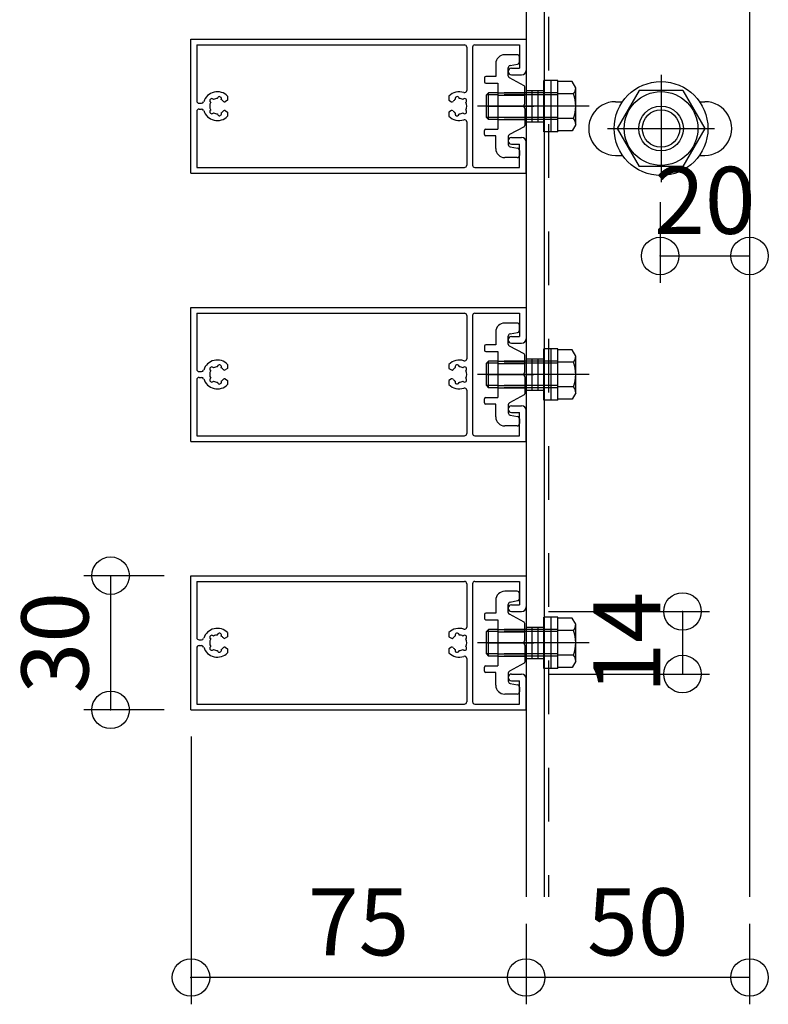
# Model space of a CAD drawing. Extents: x 60 to 20141, y -14160 to 3468.
# Drawn here: x 1799 to 1967, y -2908 to -2688 of the extents above; entities that cross this region are included whole.
import ezdxf

# ---------------------------------------------------------------- set-up
doc = ezdxf.new("R2010")
doc.units = 0
doc.header["$LTSCALE"] = 6
for name, pattern in [('CENTER', [23, 20, -1, 1, -1]), ('DASHED', [4, 2, -2]), ('DOT', [2, 1, -1])]:
    doc.linetypes.add(name, pattern=pattern)
for name, color, linetype in [('ストリンガー', 7, 'CONTINUOUS'), ('パネル', 7, 'CONTINUOUS'), ('ボルトセット', 7, 'CONTINUOUS'), ('ボルトナット', 7, 'CONTINUOUS'), ('取付金具', 7, 'CONTINUOUS'), ('寸法', 7, 'CONTINUOUS'), ('鉄骨下地', 7, 'CONTINUOUS')]:
    doc.layers.add(name, color=color, linetype=linetype)
doc.styles.get("Standard").update_dxf_attribs({"font": 'txt', "bigfont": 'bigfont'})
doc.dimstyles.new('M7DIMSTL', dxfattribs={"dimscale": 6, "dimtxt": 2.5, "dimasz": 2.5, "dimexe": 1.25, "dimexo": 0.625, "dimtad": 1, "dimdsep": 46, "dimtxsty": 'Standard', "dimcen": 2.5, "dimadec": 0, "dimazin": 0, "dimtfac": 1, "dimtmove": 0, "dimatfit": 3, "dimfxl": 0, "dimarcsym": 0})

# ---------------------------------------------------------------- blocks, each defined once
blk = doc.blocks.new('BK1077')
at = {"layer": 'パネル', "color": 0, "linetype": 'Continuous'}
for p, q in [((1837.34, -2811.95), (1912.34, -2811.95)), ((1837.34, -2841.95), (1837.34, -2811.95)), ((1838.64, -2813.25), (1898.54, -2813.25)), ((1838.64, -2813.25), (1838.64, -2825.8)), ((1899.04, -2813.75), (1899.04, -2823.43)), ((1900.34, -2813.75), (1900.34, -2840.15)), ((1900.84, -2813.25), (1910.84, -2813.25)), ((1910.84, -2813.25), (1910.84, -2818.45)), ((1912.34, -2811.95), (1912.34, -2818.95)), ((1909.09, -2818.45), (1910.84, -2818.45)), ((1909.09, -2819.95), (1911.34, -2819.95)), ((1845.54, -2824.69), (1845.54, -2825.63)), ((1895.04, -2824.69), (1895.04, -2825.63)), ((1839.14, -2826.3), (1839.7, -2826.3)), ((1841.75, -2826.09), (1841.69, -2826.03)), ((1842.38, -2825.46), (1842.32, -2825.4)), ((1843.24, -2825.23), (1843.26, -2825.15)), ((1844.11, -2825.46), (1844.13, -2825.38)), ((1845.54, -2825.63), (1844.98, -2825.95)), ((1895.04, -2825.63), (1895.61, -2825.95)), ((1896.48, -2825.46), (1896.46, -2825.38)), ((1897.35, -2825.23), (1897.33, -2825.15)), ((1898.2, -2825.46), (1898.26, -2825.4)), ((1898.84, -2826.09), (1898.9, -2826.03)), ((1838.64, -2828.1), (1838.64, -2840.65)), ((1839.14, -2827.6), (1839.7, -2827.6)), ((1841.75, -2827.81), (1841.69, -2827.87)), ((1842.38, -2828.45), (1842.32, -2828.51)), ((1843.24, -2828.68), (1843.26, -2828.76)), ((1844.11, -2828.45), (1844.13, -2828.53)), ((1844.98, -2827.95), (1845.54, -2828.28)), ((1845.54, -2828.28), (1845.54, -2829.21)), ((1895.61, -2827.95), (1895.04, -2828.28)), ((1895.04, -2828.28), (1895.04, -2829.21)), ((1896.48, -2828.45), (1896.46, -2828.53)), ((1897.35, -2828.68), (1897.33, -2828.76)), ((1898.2, -2828.45), (1898.26, -2828.51)), ((1898.84, -2827.81), (1898.9, -2827.87)), ((1899.04, -2830.48), (1899.04, -2840.15)), ((1909.09, -2833.95), (1911.34, -2833.95)), ((1909.09, -2835.45), (1910.84, -2835.45)), ((1910.84, -2840.65), (1910.84, -2835.45)), ((1912.34, -2841.95), (1912.34, -2834.95)), ((1837.34, -2841.95), (1912.34, -2841.95)), ((1838.64, -2840.65), (1898.54, -2840.65)), ((1900.84, -2840.65), (1910.84, -2840.65))]:
    blk.add_line(p, q, dxfattribs=at)
for centre, radius, start, end in [((1898.54, -2813.75), 0.5, 0, 90), ((1900.84, -2813.75), 0.5, 90, 180), ((1900.84, -2813.75), 0.5, 90, 180), ((1909.09, -2819.2), 0.75, 90, 270), ((1911.34, -2818.95), 1, -90, 0), ((1843.24, -2826.95), 3.22, 44.5062, 162.0176), ((1843.7, -2825.26), 0.45, -15, 164.9999), ((1897.34, -2826.95), 3.22, 71.2073, 135.4938), ((1896.89, -2825.26), 0.45, 15.0001, 195), ((1898.54, -2823.43), 0.5, -108.7927, 0), ((1839.14, -2825.8), 0.5, 180, 270), ((1839.7, -2825.8), 0.5, -90, -17.9824), ((1843.24, -2826.95), 1.72, 150, 210), ((1842.01, -2825.72), 0.45, 44.9998, 224.9996), ((1843.24, -2826.95), 1.72, 90, 120), ((1843.24, -2826.95), 1.72, 38.5196, 60), ((1844.83, -2825.69), 0.3, -141.4805, -60.0001), ((1895.76, -2825.69), 0.3, -119.9999, -38.5195), ((1897.34, -2826.95), 1.72, 120, 141.4804), ((1897.34, -2826.95), 1.72, 60, 90), ((1898.58, -2825.72), 0.45, -44.9996, 135.0002), ((1897.34, -2826.95), 1.72, -30, 30), ((1839.14, -2828.1), 0.5, 90, 180), ((1839.7, -2828.1), 0.5, 17.9824, 90), ((1843.24, -2826.95), 3.22, -162.0176, -44.5062), ((1842.01, -2828.19), 0.45, 134.9999, 314.9995), ((1843.24, -2826.95), 1.72, -120, -89.8653), ((1843.7, -2828.64), 0.45, -165, 14.9999), ((1843.24, -2826.95), 1.72, -59.8783, -38.5196), ((1844.83, -2828.21), 0.3, 60.0001, 141.4805), ((1897.34, -2826.95), 3.22, -135.4938, -71.2073), ((1895.76, -2828.21), 0.3, 38.5195, 119.9999), ((1897.34, -2826.95), 1.72, -141.4804, -120.1217), ((1896.89, -2828.64), 0.45, 165, 345), ((1897.34, -2826.95), 1.72, -90.1347, -60), ((1898.58, -2828.19), 0.45, -134.9995, 45.0001), ((1898.54, -2830.48), 0.5, 0, 108.7927), ((1909.09, -2834.7), 0.75, 90, 270), ((1911.34, -2834.95), 1, 0, 90), ((1898.54, -2840.15), 0.5, -90, 0), ((1900.84, -2840.15), 0.5, -180, -90)]:
    blk.add_arc(centre, radius, start, end, dxfattribs=at)
blk = doc.blocks.new('BK1078')
at = {"layer": 'パネル', "color": 0, "linetype": 'Continuous'}
for p, q in [((1837.34, -2751.95), (1912.34, -2751.95)), ((1837.34, -2781.95), (1837.34, -2751.95)), ((1912.34, -2751.95), (1912.34, -2758.95)), ((1838.64, -2753.25), (1898.54, -2753.25)), ((1838.64, -2753.25), (1838.64, -2765.8)), ((1899.04, -2753.75), (1899.04, -2763.43)), ((1900.34, -2753.75), (1900.34, -2780.15)), ((1900.84, -2753.25), (1910.84, -2753.25)), ((1910.84, -2753.25), (1910.84, -2758.45)), ((1909.09, -2758.45), (1910.84, -2758.45)), ((1909.09, -2759.95), (1911.34, -2759.95)), ((1842.38, -2765.46), (1842.32, -2765.4)), ((1843.24, -2765.23), (1843.26, -2765.15)), ((1844.11, -2765.46), (1844.13, -2765.38)), ((1845.54, -2765.63), (1844.98, -2765.95)), ((1845.54, -2764.69), (1845.54, -2765.63)), ((1895.04, -2764.69), (1895.04, -2765.63)), ((1895.04, -2765.63), (1895.61, -2765.95)), ((1896.48, -2765.46), (1896.46, -2765.38)), ((1897.35, -2765.23), (1897.33, -2765.15)), ((1898.2, -2765.46), (1898.26, -2765.4)), ((1839.14, -2766.3), (1839.7, -2766.3)), ((1839.14, -2767.6), (1839.7, -2767.6)), ((1841.75, -2766.09), (1841.69, -2766.03)), ((1841.75, -2767.81), (1841.69, -2767.87)), ((1898.84, -2766.09), (1898.9, -2766.03)), ((1898.84, -2767.81), (1898.9, -2767.87)), ((1838.64, -2768.1), (1838.64, -2780.65)), ((1842.38, -2768.45), (1842.32, -2768.51)), ((1843.24, -2768.68), (1843.26, -2768.76)), ((1844.11, -2768.45), (1844.13, -2768.53)), ((1844.98, -2767.95), (1845.54, -2768.28)), ((1845.54, -2768.28), (1845.54, -2769.21)), ((1895.61, -2767.95), (1895.04, -2768.28)), ((1895.04, -2768.28), (1895.04, -2769.21)), ((1896.48, -2768.45), (1896.46, -2768.53)), ((1897.35, -2768.68), (1897.33, -2768.76)), ((1898.2, -2768.45), (1898.26, -2768.51)), ((1899.04, -2770.48), (1899.04, -2780.15)), ((1909.09, -2773.95), (1911.34, -2773.95)), ((1909.09, -2775.45), (1910.84, -2775.45)), ((1910.84, -2780.65), (1910.84, -2775.45)), ((1912.34, -2781.95), (1912.34, -2774.95)), ((1838.64, -2780.65), (1898.54, -2780.65)), ((1900.84, -2780.65), (1910.84, -2780.65)), ((1837.34, -2781.95), (1912.34, -2781.95))]:
    blk.add_line(p, q, dxfattribs=at)
for centre, radius, start, end in [((1898.54, -2753.75), 0.5, 0, 90), ((1900.84, -2753.75), 0.5, 90, 180), ((1900.84, -2753.75), 0.5, 90, 180), ((1909.09, -2759.2), 0.75, 90, 270), ((1911.34, -2758.95), 1, -90, 0), ((1898.54, -2763.43), 0.5, -108.7927, 0), ((1843.24, -2766.95), 3.22, 44.5062, 162.0176), ((1842.01, -2765.72), 0.45, 44.9998, 224.9996), ((1843.24, -2766.95), 1.72, 90, 120), ((1843.7, -2765.26), 0.45, -15, 164.9999), ((1843.24, -2766.95), 1.72, 38.5196, 60), ((1897.34, -2766.95), 3.22, 71.2073, 135.4938), ((1897.34, -2766.95), 1.72, 120, 141.4804), ((1896.89, -2765.26), 0.45, 15.0001, 195), ((1897.34, -2766.95), 1.72, 60, 90), ((1898.58, -2765.72), 0.45, -44.9996, 135.0002), ((1839.14, -2765.8), 0.5, 180, 270), ((1839.14, -2768.1), 0.5, 90, 180), ((1839.7, -2765.8), 0.5, -90, -17.9824), ((1839.7, -2768.1), 0.5, 17.9824, 90), ((1843.24, -2766.95), 1.72, 150, 210), ((1842.01, -2768.19), 0.45, 134.9999, 314.9995), ((1844.83, -2765.69), 0.3, -141.4805, -60.0001), ((1895.76, -2765.69), 0.3, -119.9999, -38.5195), ((1898.58, -2768.19), 0.45, -134.9995, 45.0001), ((1897.34, -2766.95), 1.72, -30, 30), ((1843.24, -2766.95), 3.22, -162.0176, -44.5062), ((1843.24, -2766.95), 1.72, -120, -89.8653), ((1843.7, -2768.64), 0.45, -165, 14.9999), ((1843.24, -2766.95), 1.72, -59.8783, -38.5196), ((1844.83, -2768.21), 0.3, 60.0001, 141.4805), ((1897.34, -2766.95), 3.22, -135.4938, -71.2073), ((1895.76, -2768.21), 0.3, 38.5195, 119.9999), ((1897.34, -2766.95), 1.72, -141.4804, -120.1217), ((1896.89, -2768.64), 0.45, 165, 345), ((1897.34, -2766.95), 1.72, -90.1347, -60), ((1898.54, -2770.48), 0.5, 0, 108.7927), ((1909.09, -2774.7), 0.75, 90, 270), ((1911.34, -2774.95), 1, 0, 90), ((1898.54, -2780.15), 0.5, -90, 0), ((1900.84, -2780.15), 0.5, -180, -90)]:
    blk.add_arc(centre, radius, start, end, dxfattribs=at)
blk = doc.blocks.new('BK1079')
at = {"layer": 'パネル', "color": 0, "linetype": 'Continuous'}
for p, q in [((1837.34, -2691.95), (1912.34, -2691.95)), ((1837.34, -2721.95), (1837.34, -2691.95)), ((1912.34, -2691.95), (1912.34, -2698.95)), ((1838.64, -2693.25), (1898.54, -2693.25)), ((1838.64, -2693.25), (1838.64, -2705.8)), ((1899.04, -2693.75), (1899.04, -2703.43)), ((1900.34, -2693.75), (1900.34, -2720.15)), ((1900.84, -2693.25), (1910.84, -2693.25)), ((1910.84, -2693.25), (1910.84, -2698.45)), ((1909.09, -2698.45), (1910.84, -2698.45)), ((1909.09, -2699.95), (1911.34, -2699.95)), ((1841.75, -2706.09), (1841.69, -2706.03)), ((1842.38, -2705.46), (1842.32, -2705.4)), ((1843.24, -2705.23), (1843.26, -2705.15)), ((1844.11, -2705.46), (1844.13, -2705.38)), ((1845.54, -2705.63), (1844.98, -2705.95)), ((1845.54, -2704.69), (1845.54, -2705.63)), ((1895.04, -2704.69), (1895.04, -2705.63)), ((1895.04, -2705.63), (1895.61, -2705.95)), ((1896.48, -2705.46), (1896.46, -2705.38)), ((1897.35, -2705.23), (1897.33, -2705.15)), ((1898.2, -2705.46), (1898.26, -2705.4)), ((1898.84, -2706.09), (1898.9, -2706.03)), ((1838.64, -2708.1), (1838.64, -2720.65)), ((1839.14, -2706.3), (1839.7, -2706.3)), ((1839.14, -2707.6), (1839.7, -2707.6)), ((1841.75, -2707.81), (1841.69, -2707.87)), ((1844.98, -2707.95), (1845.54, -2708.28)), ((1845.54, -2708.28), (1845.54, -2709.21)), ((1895.61, -2707.95), (1895.04, -2708.28)), ((1895.04, -2708.28), (1895.04, -2709.21)), ((1898.84, -2707.81), (1898.9, -2707.87)), ((1842.38, -2708.45), (1842.32, -2708.51)), ((1843.24, -2708.68), (1843.26, -2708.76)), ((1844.11, -2708.45), (1844.13, -2708.53)), ((1896.48, -2708.45), (1896.46, -2708.53)), ((1897.35, -2708.68), (1897.33, -2708.76)), ((1898.2, -2708.45), (1898.26, -2708.51)), ((1899.04, -2710.48), (1899.04, -2720.15)), ((1909.09, -2713.95), (1911.34, -2713.95)), ((1912.34, -2721.95), (1912.34, -2714.95)), ((1909.09, -2715.45), (1910.84, -2715.45)), ((1910.84, -2720.65), (1910.84, -2715.45)), ((1838.64, -2720.65), (1898.54, -2720.65)), ((1900.84, -2720.65), (1910.84, -2720.65)), ((1837.34, -2721.95), (1912.34, -2721.95))]:
    blk.add_line(p, q, dxfattribs=at)
for centre, radius, start, end in [((1898.54, -2693.75), 0.5, 0, 90), ((1900.84, -2693.75), 0.5, 90, 180), ((1900.84, -2693.75), 0.5, 90, 180), ((1909.09, -2699.2), 0.75, 90, 270), ((1911.34, -2698.95), 1, -90, 0), ((1843.24, -2706.95), 3.22, 44.5062, 162.0176), ((1897.34, -2706.95), 3.22, 71.2073, 135.4938), ((1898.54, -2703.43), 0.5, -108.7927, 0), ((1839.14, -2705.8), 0.5, 180, 270), ((1839.7, -2705.8), 0.5, -90, -17.9824), ((1843.24, -2706.95), 1.72, 150, 210), ((1842.01, -2705.72), 0.45, 44.9998, 224.9996), ((1843.24, -2706.95), 1.72, 90, 120), ((1843.7, -2705.26), 0.45, -15, 164.9999), ((1843.24, -2706.95), 1.72, 38.5196, 60), ((1844.83, -2705.69), 0.3, -141.4805, -60.0001), ((1895.76, -2705.69), 0.3, -119.9999, -38.5195), ((1897.34, -2706.95), 1.72, 120, 141.4804), ((1896.89, -2705.26), 0.45, 15.0001, 195), ((1897.34, -2706.95), 1.72, 60, 90), ((1898.58, -2705.72), 0.45, -44.9996, 135.0002), ((1897.34, -2706.95), 1.72, -30, 30), ((1839.14, -2708.1), 0.5, 90, 180), ((1839.7, -2708.1), 0.5, 17.9824, 90), ((1843.24, -2706.95), 3.22, -162.0176, -44.5062), ((1842.01, -2708.19), 0.45, 134.9999, 314.9995), ((1843.24, -2706.95), 1.72, -59.8783, -38.5196), ((1844.83, -2708.21), 0.3, 60.0001, 141.4805), ((1895.76, -2708.21), 0.3, 38.5195, 119.9999), ((1897.34, -2706.95), 1.72, -141.4804, -120.1217), ((1898.58, -2708.19), 0.45, -134.9995, 45.0001), ((1843.24, -2706.95), 1.72, -120, -89.8653), ((1843.7, -2708.64), 0.45, -165, 14.9999), ((1897.34, -2706.95), 3.22, -135.4938, -71.2073), ((1896.89, -2708.64), 0.45, 165, 345), ((1897.34, -2706.95), 1.72, -90.1347, -60), ((1898.54, -2710.48), 0.5, 0, 108.7927), ((1909.09, -2714.7), 0.75, 90, 270), ((1911.34, -2714.95), 1, 0, 90), ((1898.54, -2720.15), 0.5, -90, 0), ((1900.84, -2720.15), 0.5, -180, -90)]:
    blk.add_arc(centre, radius, start, end, dxfattribs=at)
blk = doc.blocks.new('BK1086')
at = {"layer": 'ボルトセット', "color": 0, "linetype": 'Continuous'}
for p, q in [((1916.34, -2832.7), (1916.34, -2821.2)), ((1919.44, -2821.2), (1916.34, -2821.2)), ((1917.94, -2832.7), (1917.94, -2821.2)), ((1919.44, -2832.7), (1919.44, -2821.2)), ((1922.65, -2821.45), (1919.44, -2821.45)), ((1923.44, -2822.83), (1922.65, -2821.45)), ((1923.44, -2831.08), (1923.44, -2822.83)), ((1903.44, -2824.45), (1903.94, -2823.95)), ((1903.44, -2829.45), (1903.44, -2824.45)), ((1903.94, -2829.95), (1903.94, -2823.95)), ((1922.94, -2824.2), (1919.44, -2824.2)), ((1903.44, -2829.45), (1903.94, -2829.95)), ((1922.94, -2829.7), (1919.44, -2829.7)), ((1923.44, -2831.08), (1922.65, -2832.45)), ((1919.44, -2832.7), (1916.34, -2832.7)), ((1922.65, -2832.45), (1919.44, -2832.45))]:
    blk.add_line(p, q, dxfattribs=at)
at = {"layer": 'ボルトセット', "color": 0, "linetype": 'DASHED'}
for p, q in [((1906.04, -2824.45), (1903.44, -2824.45)), ((1906.04, -2823.95), (1903.94, -2823.95)), ((1919.44, -2823.95), (1906.04, -2823.95)), ((1919.44, -2824.45), (1906.04, -2824.45)), ((1906.04, -2829.45), (1903.44, -2829.45)), ((1919.44, -2829.45), (1906.04, -2829.45)), ((1906.04, -2829.95), (1903.94, -2829.95)), ((1919.44, -2829.95), (1906.04, -2829.95))]:
    blk.add_line(p, q, dxfattribs=at)
at = {"layer": 'ボルトセット', "color": 0, "linetype": 'CENTER'}
blk.add_line((1926.42, -2826.95), (1901.44, -2826.95), dxfattribs=at)
at = {"layer": 'ボルトセット', "color": 0, "linetype": 'Continuous'}
for centre, radius, start, end in [((1921.3, -2822.83), 2.14, -39.9662, 0), ((1915.63, -2826.95), 7.81, -20.6097, 20.6096), ((1921.3, -2831.08), 2.14, 0, 39.9662)]:
    blk.add_arc(centre, radius, start, end, dxfattribs=at)
blk = doc.blocks.new('BK1087')
at = {"layer": 'ボルトセット', "color": 0, "linetype": 'Continuous'}
for p, q in [((1916.34, -2772.7), (1916.34, -2761.2)), ((1919.44, -2761.2), (1916.34, -2761.2)), ((1917.94, -2772.7), (1917.94, -2761.2)), ((1919.44, -2772.7), (1919.44, -2761.2)), ((1922.65, -2761.45), (1919.44, -2761.45)), ((1923.44, -2762.83), (1922.65, -2761.45)), ((1923.44, -2771.08), (1923.44, -2762.83)), ((1903.44, -2764.45), (1903.94, -2763.95)), ((1903.44, -2769.45), (1903.44, -2764.45)), ((1903.94, -2769.95), (1903.94, -2763.95)), ((1922.94, -2764.2), (1919.44, -2764.2)), ((1903.44, -2769.45), (1903.94, -2769.95)), ((1922.94, -2769.7), (1919.44, -2769.7)), ((1923.44, -2771.08), (1922.65, -2772.45)), ((1919.44, -2772.7), (1916.34, -2772.7)), ((1922.65, -2772.45), (1919.44, -2772.45))]:
    blk.add_line(p, q, dxfattribs=at)
at = {"layer": 'ボルトセット', "color": 0, "linetype": 'DASHED'}
for p, q in [((1906.04, -2764.45), (1903.44, -2764.45)), ((1906.04, -2763.95), (1903.94, -2763.95)), ((1919.44, -2763.95), (1906.04, -2763.95)), ((1919.44, -2764.45), (1906.04, -2764.45)), ((1906.04, -2769.45), (1903.44, -2769.45)), ((1906.04, -2769.95), (1903.94, -2769.95)), ((1919.44, -2769.45), (1906.04, -2769.45)), ((1919.44, -2769.95), (1906.04, -2769.95))]:
    blk.add_line(p, q, dxfattribs=at)
at = {"layer": 'ボルトセット', "color": 0, "linetype": 'CENTER'}
blk.add_line((1926.42, -2766.95), (1901.44, -2766.95), dxfattribs=at)
at = {"layer": 'ボルトセット', "color": 0, "linetype": 'Continuous'}
for centre, radius, start, end in [((1921.3, -2762.83), 2.14, -39.9662, 0), ((1915.63, -2766.95), 7.81, -20.6097, 20.6096), ((1921.3, -2771.08), 2.14, 0, 39.9662)]:
    blk.add_arc(centre, radius, start, end, dxfattribs=at)
blk = doc.blocks.new('BK1088')
at = {"layer": 'ボルトセット', "color": 0, "linetype": 'Continuous'}
for p, q in [((1916.34, -2712.7), (1916.34, -2701.2)), ((1919.44, -2701.2), (1916.34, -2701.2)), ((1917.94, -2712.7), (1917.94, -2701.2)), ((1919.44, -2712.7), (1919.44, -2701.2)), ((1922.65, -2701.45), (1919.44, -2701.45)), ((1923.44, -2702.83), (1922.65, -2701.45)), ((1903.44, -2704.45), (1903.94, -2703.95)), ((1903.94, -2709.95), (1903.94, -2703.95)), ((1923.44, -2711.08), (1923.44, -2702.83)), ((1903.44, -2709.45), (1903.44, -2704.45)), ((1922.94, -2704.2), (1919.44, -2704.2)), ((1903.44, -2709.45), (1903.94, -2709.95)), ((1922.94, -2709.7), (1919.44, -2709.7)), ((1919.44, -2712.7), (1916.34, -2712.7)), ((1922.65, -2712.45), (1919.44, -2712.45)), ((1923.44, -2711.08), (1922.65, -2712.45))]:
    blk.add_line(p, q, dxfattribs=at)
at = {"layer": 'ボルトセット', "color": 0, "linetype": 'DASHED'}
for p, q in [((1906.04, -2703.95), (1903.94, -2703.95)), ((1919.44, -2703.95), (1906.04, -2703.95)), ((1906.04, -2704.45), (1903.44, -2704.45)), ((1919.44, -2704.45), (1906.04, -2704.45)), ((1906.04, -2709.45), (1903.44, -2709.45)), ((1906.04, -2709.95), (1903.94, -2709.95)), ((1919.44, -2709.45), (1906.04, -2709.45)), ((1919.44, -2709.95), (1906.04, -2709.95))]:
    blk.add_line(p, q, dxfattribs=at)
at = {"layer": 'ボルトセット', "color": 0, "linetype": 'CENTER'}
blk.add_line((1926.42, -2706.95), (1901.44, -2706.95), dxfattribs=at)
at = {"layer": 'ボルトセット', "color": 0, "linetype": 'Continuous'}
for centre, radius, start, end in [((1921.3, -2702.83), 2.14, -39.9662, 0), ((1915.63, -2706.95), 7.81, -20.6097, 20.6096), ((1921.3, -2711.08), 2.14, 0, 39.9662)]:
    blk.add_arc(centre, radius, start, end, dxfattribs=at)
blk = doc.blocks.new('BK1466')
at = {"layer": 'ボルトナット', "color": 0, "linetype": 'CENTER'}
for p, q in [((1942.53, -2699.95), (1942.53, -2723.95)), ((1930.53, -2711.95), (1954.53, -2711.95))]:
    blk.add_line(p, q, dxfattribs=at)
at = {"layer": 'ボルトナット', "color": 0, "linetype": 'Continuous'}
for p, q in [((1937.63, -2703.45), (1932.72, -2711.95)), ((1947.44, -2703.45), (1937.63, -2703.45)), ((1947.44, -2703.45), (1952.35, -2711.95)), ((1932.72, -2711.95), (1937.63, -2720.45)), ((1952.35, -2711.95), (1947.44, -2720.45)), ((1947.44, -2720.45), (1937.63, -2720.45))]:
    blk.add_line(p, q, dxfattribs=at)
for radius in [10.5, 8.25, 5, 4.19]:
    blk.add_circle((1942.53, -2711.95), radius, dxfattribs=at)
blk = doc.blocks.new('BK1683')
at = {"layer": '取付金具', "color": 0, "linetype": 'Continuous'}
for p, q in [((1910.34, -2695.45), (1907.54, -2695.45)), ((1910.84, -2697.04), (1910.84, -2695.95)), ((1905.54, -2697.45), (1905.54, -2700.3)), ((1908.34, -2698.36), (1908.34, -2698.36)), ((1908.34, -2700.16), (1908.34, -2698.36)), ((1908.75, -2697.87), (1910.44, -2697.53)), ((1903.04, -2700.6), (1903.04, -2701.5)), ((1905.54, -2700.3), (1903.34, -2700.3)), ((1903.34, -2701.8), (1906.04, -2701.8)), ((1906.04, -2701.8), (1906.04, -2712.1)), ((1911.89, -2702.37), (1908.61, -2700.59)), ((1912.04, -2706.43), (1912.04, -2702.63)), ((1911.74, -2706.95), (1912.04, -2706.43)), ((1911.74, -2706.95), (1912.04, -2707.47)), ((1912.04, -2707.47), (1912.04, -2711.27)), ((1903.04, -2713.3), (1903.04, -2712.4)), ((1903.34, -2712.1), (1906.04, -2712.1)), ((1911.89, -2711.54), (1908.61, -2713.31)), ((1905.54, -2713.6), (1903.34, -2713.6)), ((1905.54, -2716.45), (1905.54, -2713.6)), ((1908.34, -2713.75), (1908.34, -2715.54)), ((1908.75, -2716.03), (1910.44, -2716.37)), ((1910.84, -2716.86), (1910.84, -2717.95)), ((1910.34, -2718.45), (1907.54, -2718.45))]:
    blk.add_line(p, q, dxfattribs=at)
at = {"layer": '取付金具', "color": 0, "linetype": 'DOT'}
for p, q in [((1906.04, -2703.96), (1912.04, -2703.96)), ((1906.04, -2704.5), (1912.04, -2704.5)), ((1906.04, -2709.42), (1912.04, -2709.42)), ((1906.04, -2709.96), (1912.04, -2709.96))]:
    blk.add_line(p, q, dxfattribs=at)
at = {"layer": '取付金具', "color": 0, "linetype": 'CENTER'}
blk.add_line((1903.66, -2706.96), (1914.1, -2706.96), dxfattribs=at)
at = {"layer": '取付金具', "color": 0, "linetype": 'Continuous'}
for centre, radius, start, end in [((1907.54, -2697.45), 2, 90, 180), ((1910.34, -2695.95), 0.5, 0, 90), ((1910.34, -2697.04), 0.5, -78.6901, 0), ((1908.84, -2698.36), 0.5, 101.3099, 180), ((1903.34, -2700.6), 0.3, 90, 180), ((1903.34, -2701.5), 0.3, 180, 270), ((1908.84, -2700.16), 0.5, 180, 241.607), ((1911.74, -2702.63), 0.3, 0, 61.607), ((1903.34, -2712.4), 0.3, 90, 180), ((1911.74, -2711.27), 0.3, -61.607, 0), ((1903.34, -2713.3), 0.3, 180, 270), ((1908.84, -2713.75), 0.5, 118.393, 180), ((1907.54, -2716.45), 2, 180, 270), ((1908.84, -2715.54), 0.5, 180, 258.6901), ((1910.34, -2716.86), 0.5, 0, 78.6901), ((1910.34, -2717.95), 0.5, -90, 0)]:
    blk.add_arc(centre, radius, start, end, dxfattribs=at)
blk = doc.blocks.new('BK1684')
at = {"layer": '取付金具', "color": 0, "linetype": 'Continuous'}
for p, q in [((1910.34, -2755.45), (1907.54, -2755.45)), ((1910.84, -2757.04), (1910.84, -2755.95)), ((1905.54, -2757.45), (1905.54, -2760.3)), ((1908.34, -2758.36), (1908.34, -2758.36)), ((1908.34, -2760.16), (1908.34, -2758.36)), ((1908.75, -2757.87), (1910.44, -2757.53)), ((1903.04, -2760.6), (1903.04, -2761.5)), ((1905.54, -2760.3), (1903.34, -2760.3)), ((1911.89, -2762.37), (1908.61, -2760.59)), ((1903.34, -2761.8), (1906.04, -2761.8)), ((1906.04, -2761.8), (1906.04, -2772.1)), ((1912.04, -2766.43), (1912.04, -2762.63)), ((1911.74, -2766.95), (1912.04, -2766.43)), ((1911.74, -2766.95), (1912.04, -2767.47)), ((1912.04, -2767.47), (1912.04, -2771.27)), ((1903.34, -2772.1), (1906.04, -2772.1)), ((1911.89, -2771.54), (1908.61, -2773.31)), ((1903.04, -2773.3), (1903.04, -2772.4)), ((1905.54, -2773.6), (1903.34, -2773.6)), ((1905.54, -2776.45), (1905.54, -2773.6)), ((1908.34, -2773.75), (1908.34, -2775.54)), ((1908.75, -2776.03), (1910.44, -2776.37)), ((1910.34, -2778.45), (1907.54, -2778.45)), ((1910.84, -2776.86), (1910.84, -2777.95))]:
    blk.add_line(p, q, dxfattribs=at)
at = {"layer": '取付金具', "color": 0, "linetype": 'DOT'}
for p, q in [((1906.04, -2763.96), (1912.04, -2763.96)), ((1906.04, -2764.5), (1912.04, -2764.5)), ((1906.04, -2769.42), (1912.04, -2769.42)), ((1906.04, -2769.96), (1912.04, -2769.96))]:
    blk.add_line(p, q, dxfattribs=at)
at = {"layer": '取付金具', "color": 0, "linetype": 'CENTER'}
blk.add_line((1903.66, -2766.96), (1914.1, -2766.96), dxfattribs=at)
at = {"layer": '取付金具', "color": 0, "linetype": 'Continuous'}
for centre, radius, start, end in [((1907.54, -2757.45), 2, 90, 180), ((1910.34, -2755.95), 0.5, 0, 90), ((1908.84, -2758.36), 0.5, 101.3099, 180), ((1910.34, -2757.04), 0.5, -78.6901, 0), ((1903.34, -2760.6), 0.3, 90, 180), ((1908.84, -2760.16), 0.5, 180, 241.607), ((1903.34, -2761.5), 0.3, 180, 270), ((1911.74, -2762.63), 0.3, 0, 61.607), ((1903.34, -2772.4), 0.3, 90, 180), ((1911.74, -2771.27), 0.3, -61.607, 0), ((1903.34, -2773.3), 0.3, 180, 270), ((1908.84, -2773.75), 0.5, 118.393, 180), ((1907.54, -2776.45), 2, 180, 270), ((1908.84, -2775.54), 0.5, 180, 258.6901), ((1910.34, -2776.86), 0.5, 0, 78.6901), ((1910.34, -2777.95), 0.5, -90, 0)]:
    blk.add_arc(centre, radius, start, end, dxfattribs=at)
blk = doc.blocks.new('BK1685')
at = {"layer": '取付金具', "color": 0, "linetype": 'Continuous'}
for p, q in [((1910.34, -2815.45), (1907.54, -2815.45)), ((1910.84, -2817.04), (1910.84, -2815.95)), ((1905.54, -2817.45), (1905.54, -2820.3)), ((1908.34, -2818.36), (1908.34, -2818.36)), ((1908.34, -2820.16), (1908.34, -2818.36)), ((1908.75, -2817.87), (1910.44, -2817.53)), ((1903.04, -2820.6), (1903.04, -2821.5)), ((1905.54, -2820.3), (1903.34, -2820.3)), ((1911.89, -2822.37), (1908.61, -2820.59)), ((1903.34, -2821.8), (1906.04, -2821.8)), ((1906.04, -2821.8), (1906.04, -2832.1)), ((1912.04, -2826.43), (1912.04, -2822.63)), ((1911.74, -2826.95), (1912.04, -2826.43)), ((1911.74, -2826.95), (1912.04, -2827.47)), ((1912.04, -2827.47), (1912.04, -2831.27)), ((1911.89, -2831.54), (1908.61, -2833.31)), ((1903.04, -2833.3), (1903.04, -2832.4)), ((1903.34, -2832.1), (1906.04, -2832.1)), ((1905.54, -2833.6), (1903.34, -2833.6)), ((1905.54, -2836.45), (1905.54, -2833.6)), ((1908.34, -2833.75), (1908.34, -2835.54)), ((1908.75, -2836.03), (1910.44, -2836.37)), ((1910.84, -2836.86), (1910.84, -2837.95)), ((1910.34, -2838.45), (1907.54, -2838.45))]:
    blk.add_line(p, q, dxfattribs=at)
at = {"layer": '取付金具', "color": 0, "linetype": 'DOT'}
for p, q in [((1906.04, -2823.96), (1912.04, -2823.96)), ((1906.04, -2824.5), (1912.04, -2824.5)), ((1906.04, -2829.42), (1912.04, -2829.42)), ((1906.04, -2829.96), (1912.04, -2829.96))]:
    blk.add_line(p, q, dxfattribs=at)
at = {"layer": '取付金具', "color": 0, "linetype": 'CENTER'}
blk.add_line((1903.66, -2826.96), (1914.1, -2826.96), dxfattribs=at)
at = {"layer": '取付金具', "color": 0, "linetype": 'Continuous'}
for centre, radius, start, end in [((1907.54, -2817.45), 2, 90, 180), ((1910.34, -2815.95), 0.5, 0, 90), ((1908.84, -2818.36), 0.5, 101.3099, 180), ((1910.34, -2817.04), 0.5, -78.6901, 0), ((1903.34, -2820.6), 0.3, 90, 180), ((1908.84, -2820.16), 0.5, 180, 241.607), ((1903.34, -2821.5), 0.3, 180, 270), ((1911.74, -2822.63), 0.3, 0, 61.607), ((1911.74, -2831.27), 0.3, -61.607, 0), ((1903.34, -2832.4), 0.3, 90, 180), ((1903.34, -2833.3), 0.3, 180, 270), ((1908.84, -2833.75), 0.5, 118.393, 180), ((1908.84, -2835.54), 0.5, 180, 258.6901), ((1907.54, -2836.45), 2, 180, 270), ((1910.34, -2837.95), 0.5, -90, 0), ((1910.34, -2836.86), 0.5, 0, 78.6901)]:
    blk.add_arc(centre, radius, start, end, dxfattribs=at)
blk = doc.blocks.new('*D3044')
at = {"layer": '寸法', "color": 0, "transparency": 16777216}
blk.add_line((1942.34, -2740.45), (1962.34, -2740.45), dxfattribs=at)
at = {"layer": '寸法', "transparency": 16777216}
for p in [(1942.34, -2740.45), (1962.34, -2740.45), (1962.34, -2740.45)]:
    blk.add_point(p, dxfattribs=at)
at = {"layer": '寸法', "color": 0, "transparency": 16777216, "insert": (1952.34, -2729.95), "char_height": 15, "attachment_point": 5}
blk.add_mtext('20', dxfattribs=at)
blk = doc.blocks.new('*D3058')
at = {"layer": '寸法', "color": 0, "transparency": 16777216}
blk.add_line((1962.34, -2901.81), (1912.34, -2901.81), dxfattribs=at)
at = {"layer": '寸法', "transparency": 16777216}
for p in [(1912.34, -2901.81), (1912.34, -2901.81), (1962.34, -2901.81)]:
    blk.add_point(p, dxfattribs=at)
at = {"layer": '寸法', "color": 0, "transparency": 16777216, "insert": (1937.34, -2891.31), "char_height": 15, "attachment_point": 5}
blk.add_mtext('50', dxfattribs=at)
blk = doc.blocks.new('*D3059')
at = {"layer": '寸法', "color": 0, "transparency": 16777216}
blk.add_line((1912.34, -2901.81), (1837.34, -2901.81), dxfattribs=at)
at = {"layer": '寸法', "transparency": 16777216}
for p in [(1837.34, -2901.81), (1837.34, -2901.81), (1912.34, -2901.81)]:
    blk.add_point(p, dxfattribs=at)
at = {"layer": '寸法', "color": 0, "transparency": 16777216, "insert": (1874.84, -2891.31), "char_height": 15, "attachment_point": 5}
blk.add_mtext('75', dxfattribs=at)
blk = doc.blocks.new('*D3060')
at = {"layer": '寸法', "color": 0, "transparency": 16777216}
blk.add_line((1819.34, -2811.95), (1819.34, -2841.95), dxfattribs=at)
at = {"layer": '寸法', "transparency": 16777216}
for p in [(1819.34, -2811.95), (1819.34, -2841.95), (1819.34, -2841.95)]:
    blk.add_point(p, dxfattribs=at)
at = {"layer": '寸法', "color": 0, "transparency": 16777216, "insert": (1808.84, -2826.95), "char_height": 15, "attachment_point": 5, "rotation": 90}
blk.add_mtext('30', dxfattribs=at)
blk = doc.blocks.new('*D3929')
at = {"layer": '寸法', "color": 0, "transparency": 16777216}
blk.add_line((1947.34, -2819.95), (1947.34, -2833.95), dxfattribs=at)
at = {"layer": '寸法', "transparency": 16777216}
for p in [(1947.34, -2819.95), (1947.34, -2833.95), (1947.34, -2833.95)]:
    blk.add_point(p, dxfattribs=at)
at = {"layer": '寸法', "color": 0, "transparency": 16777216, "insert": (1936.84, -2826.95), "char_height": 15, "attachment_point": 5, "rotation": 90}
blk.add_mtext('14', dxfattribs=at)

msp = doc.modelspace()

# ---------------------------------------------------------------- linework, layer by layer
at = {"layer": 'ストリンガー', "color": 0, "linetype": 'Continuous'}
for p, q in [((1912.344, -2561.953), (1912.344, -2883.808)), ((1916.344, -2565.953), (1916.344, -2883.808)), ((1962.344, -2611.953), (1962.344, -2883.808)), ((1932.344, -2705.953), (1933.791, -2705.953)), ((1951.102, -2705.953), (1952.344, -2705.953)), ((1932.344, -2717.953), (1933.744, -2717.953)), ((1951.102, -2717.953), (1952.344, -2717.953))]:
    msp.add_line(p, q, dxfattribs=at)
at = {"layer": 'ストリンガー', "color": 0, "linetype": 'DASHED'}
for p, q in [((1912.344, -2703.453), (1916.344, -2703.453)), ((1913.677, -2710.453), (1913.677, -2703.453)), ((1915.01, -2710.453), (1915.01, -2703.453)), ((1912.344, -2710.453), (1916.344, -2710.453)), ((1912.344, -2763.453), (1916.344, -2763.453)), ((1913.677, -2770.453), (1913.677, -2763.453)), ((1915.01, -2770.453), (1915.01, -2763.453)), ((1912.344, -2770.453), (1916.344, -2770.453)), ((1912.344, -2823.453), (1916.344, -2823.453)), ((1913.677, -2830.453), (1913.677, -2823.453)), ((1915.01, -2830.453), (1915.01, -2823.453)), ((1912.344, -2830.453), (1916.344, -2830.453))]:
    msp.add_line(p, q, dxfattribs=at)
at = {"layer": 'ストリンガー', "color": 0, "linetype": 'Continuous'}
for centre, start, end in [((1932.344, -2711.953), 90, 270.00002), ((1952.344, -2711.953), -90.00004, 90)]:
    msp.add_arc(centre, 6, start, end, dxfattribs=at)
at = {"layer": '寸法', "color": 0, "linetype": 'Continuous'}
for p, q in [((1962.344, -2717.953), (1962.344, -2746.453)), ((1942.344, -2728.453), (1942.344, -2746.453)), ((1831.344, -2811.953), (1813.344, -2811.953)), ((1917.344, -2819.953), (1953.344, -2819.953)), ((1917.344, -2833.953), (1953.344, -2833.953)), ((1831.344, -2841.953), (1813.344, -2841.953)), ((1837.344, -2847.953), (1837.344, -2907.808)), ((1912.344, -2889.808), (1912.344, -2907.808)), ((1962.344, -2889.808), (1962.344, -2907.808))]:
    msp.add_line(p, q, dxfattribs=at)
for centre in [(1942.344, -2740.453), (1962.344, -2740.453), (1819.344, -2811.953), (1947.344, -2819.953), (1947.344, -2833.953), (1819.344, -2841.953), (1837.344, -2901.808), (1912.344, -2901.808), (1962.344, -2901.808)]:
    msp.add_circle(centre, 4.2, dxfattribs=at)
at = {"layer": '鉄骨下地', "color": 0, "linetype": 'DASHED'}
msp.add_line((1917.344, -2566.953), (1917.344, -2883.808), dxfattribs=at)

# ---------------------------------------------------------------- block references
at = {"layer": 'パネル'}
for name in ['BK1079', 'BK1078', 'BK1077']:
    msp.add_blockref(name, (0, 0), dxfattribs=at)
at = {"layer": 'ボルトセット'}
for name in ['BK1088', 'BK1087', 'BK1086']:
    msp.add_blockref(name, (0, 0), dxfattribs=at)
at = {"layer": 'ボルトナット'}
msp.add_blockref('BK1466', (0, 0), dxfattribs=at)
at = {"layer": '取付金具'}
for name in ['BK1683', 'BK1684', 'BK1685']:
    msp.add_blockref(name, (0, 0), dxfattribs=at)

# ---------------------------------------------------------------- dimensions: what is measured, and where the dimension line sits
at = {"layer": '寸法'}
dim = msp.add_linear_dim(base=(1962.344, -2740.453), p1=(1942.344, -2740.453), p2=(1962.344, -2740.453), dimstyle='M7DIMSTL', dxfattribs=at)
dim.commit()
dim.dimension.update_dxf_attribs({"geometry": '*D3044', "text_midpoint": (1952.344, -2729.953)})
for base, p1, p2, angle, picture, middle in [((1819.344, -2841.953), (1819.344, -2811.953), (1819.344, -2841.953), 270, '*D3060', (1808.844, -2826.953)), ((1947.344, -2833.953), (1947.344, -2819.953), (1947.344, -2833.953), 270, '*D3929', (1936.844, -2826.953)), ((1837.344, -2901.808), (1912.344, -2901.808), (1837.344, -2901.808), 180, '*D3059', (1874.844, -2891.308)), ((1912.344, -2901.808), (1962.344, -2901.808), (1912.344, -2901.808), 180, '*D3058', (1937.344, -2891.308))]:
    dim = msp.add_linear_dim(base=base, p1=p1, p2=p2, angle=angle, dimstyle='M7DIMSTL', dxfattribs=at)
    dim.commit()
    dim.dimension.update_dxf_attribs({"geometry": picture, "text_midpoint": middle})

doc.saveas('drawing.dxf')
